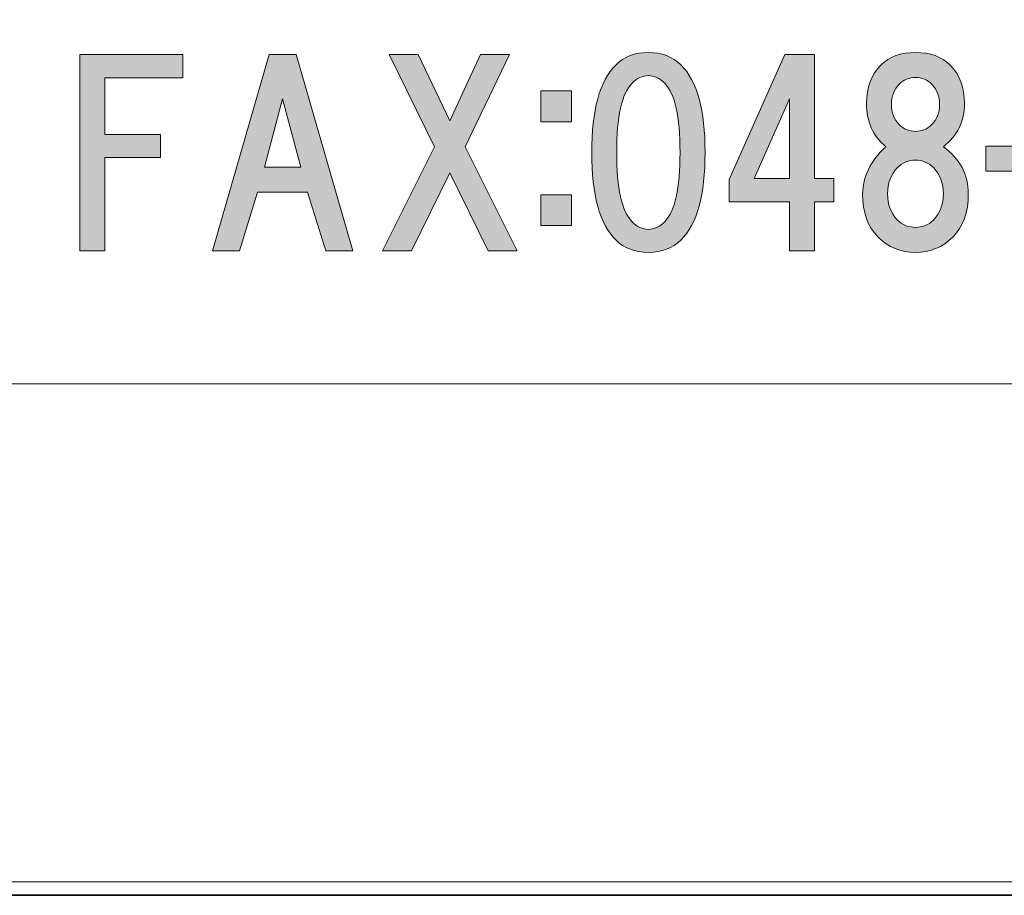
# Model space of a CAD drawing. Units: inches. Extents: x 0 to 840, y 0 to 594.
# Drawn here: x 156 to 192, y 0 to 32 of the extents above; entities that cross this region are included whole.
import ezdxf

# ---------------------------------------------------------------- set-up
doc = ezdxf.new("R2010")
doc.units = ezdxf.units.IN
doc.header["$MEASUREMENT"] = 0
doc.layers.add('レイヤー 1', color=7, linetype='Continuous')

# ---------------------------------------------------------------- blocks, each defined once
blk = doc.blocks.new('block 2')
at = {"layer": 'レイヤー 1'}
h = blk.add_hatch(color=7, dxfattribs=at)
h.dxf.hatch_style = 2
edge = h.paths.add_edge_path()
edge.add_spline(control_points=[(179.892, 29.88), (180.478, 29.294), (180.771, 28.228), (180.771, 26.681), (180.771, 25.134), (180.478, 24.067), (179.892, 23.481), (179.586, 23.177), (179.188, 23.024), (178.697, 23.024), (178.204, 23.024), (177.806, 23.177), (177.5, 23.481), (176.915, 24.067), (176.622, 25.134), (176.622, 26.681), (176.622, 28.228), (176.915, 29.294), (177.5, 29.88), (177.806, 30.185), (178.204, 30.337), (178.697, 30.337), (179.188, 30.337), (179.586, 30.185), (179.892, 29.88)], knot_values=[0, 0, 0, 0, 1, 1, 1, 2, 2, 2, 3, 3, 3, 4, 4, 4, 5, 5, 5, 6, 6, 6, 7, 7, 7, 8, 8, 8, 8], degree=3, periodic=0)
edge.add_line((179.892, 29.88), (179.892, 29.88))
edge = h.paths.add_edge_path()
edge.add_spline(control_points=[(178.099, 29.212), (177.724, 28.837), (177.537, 27.993), (177.537, 26.681), (177.537, 25.368), (177.724, 24.524), (178.099, 24.149), (178.286, 23.962), (178.485, 23.868), (178.697, 23.868), (178.908, 23.868), (179.106, 23.962), (179.293, 24.149), (179.668, 24.524), (179.856, 25.368), (179.856, 26.681), (179.856, 27.993), (179.668, 28.837), (179.293, 29.212), (179.106, 29.398), (178.908, 29.493), (178.697, 29.493), (178.485, 29.493), (178.286, 29.398), (178.099, 29.212)], knot_values=[0, 0, 0, 0, 1, 1, 1, 2, 2, 2, 3, 3, 3, 4, 4, 4, 5, 5, 5, 6, 6, 6, 7, 7, 7, 8, 8, 8, 8], degree=3, periodic=0)
edge.add_line((178.099, 29.212), (178.099, 29.212))
h = blk.add_hatch(color=7, dxfattribs=at)
h.dxf.hatch_style = 2
edge = h.paths.add_edge_path()
edge.add_spline(control_points=[(189.735, 29.88), (190.087, 29.528), (190.262, 29.06), (190.262, 28.474), (190.262, 27.817), (190.004, 27.29), (189.489, 26.892), (190.099, 26.447), (190.403, 25.872), (190.403, 25.169), (190.403, 24.49), (190.215, 23.962), (189.84, 23.587), (189.465, 23.212), (189.008, 23.024), (188.469, 23.024), (187.93, 23.024), (187.474, 23.212), (187.099, 23.587), (186.724, 23.962), (186.537, 24.49), (186.537, 25.169), (186.537, 25.778), (186.817, 26.353), (187.38, 26.892), (186.912, 27.29), (186.676, 27.817), (186.676, 28.474), (186.676, 29.06), (186.853, 29.528), (187.205, 29.88), (187.508, 30.185), (187.93, 30.337), (188.469, 30.337), (189.008, 30.337), (189.43, 30.185), (189.735, 29.88)], knot_values=[0, 0, 0, 0, 1, 1, 1, 2, 2, 2, 3, 3, 3, 4, 4, 4, 5, 5, 5, 6, 6, 6, 7, 7, 7, 8, 8, 8, 9, 9, 9, 10, 10, 10, 11, 11, 11, 12, 12, 12, 12], degree=3, periodic=0)
edge.add_line((189.735, 29.88), (189.735, 29.88))
edge = h.paths.add_edge_path()
edge.add_spline(control_points=[(187.801, 24.22), (187.989, 24.032), (188.212, 23.938), (188.469, 23.938), (188.728, 23.938), (188.95, 24.032), (189.137, 24.22), (189.373, 24.454), (189.489, 24.771), (189.489, 25.169), (189.489, 25.567), (189.373, 25.884), (189.137, 26.118), (188.95, 26.306), (188.728, 26.399), (188.469, 26.399), (188.212, 26.399), (187.989, 26.306), (187.801, 26.118), (187.567, 25.884), (187.45, 25.567), (187.45, 25.169), (187.45, 24.771), (187.567, 24.454), (187.801, 24.22)], knot_values=[0, 0, 0, 0, 1, 1, 1, 2, 2, 2, 3, 3, 3, 4, 4, 4, 5, 5, 5, 6, 6, 6, 7, 7, 7, 8, 8, 8, 8], degree=3, periodic=0)
edge.add_line((187.801, 24.22), (187.801, 24.22))
edge = h.paths.add_edge_path()
edge.add_spline(control_points=[(189.067, 29.177), (188.903, 29.341), (188.705, 29.423), (188.469, 29.423), (188.235, 29.423), (188.037, 29.341), (187.873, 29.177), (187.685, 28.99), (187.59, 28.743), (187.59, 28.438), (187.59, 28.134), (187.685, 27.888), (187.873, 27.7), (188.037, 27.536), (188.235, 27.454), (188.469, 27.454), (188.705, 27.454), (188.903, 27.536), (189.067, 27.7), (189.254, 27.888), (189.349, 28.134), (189.349, 28.438), (189.349, 28.743), (189.254, 28.99), (189.067, 29.177)], knot_values=[0, 0, 0, 0, 1, 1, 1, 2, 2, 2, 3, 3, 3, 4, 4, 4, 5, 5, 5, 6, 6, 6, 7, 7, 7, 8, 8, 8, 8], degree=3, periodic=0)
edge.add_line((189.067, 29.177), (189.067, 29.177))
h = blk.add_hatch(color=7, dxfattribs=at)
h.dxf.hatch_style = 2
h.paths.add_polyline_path([(158.81, 29.415), (158.81, 27.341), (160.849, 27.341), (160.849, 26.497), (158.81, 26.497), (158.81, 23.087), (157.896, 23.087), (157.896, 30.259), (161.658, 30.259), (161.658, 29.415)])
h = blk.add_hatch(color=7, dxfattribs=at)
h.dxf.hatch_style = 2
h.paths.add_polyline_path([(166.896, 23.087), (166.228, 25.231), (164.399, 25.231), (163.731, 23.087), (162.748, 23.087), (164.821, 30.259), (165.805, 30.259), (167.879, 23.087)])
h.paths.add_polyline_path([(165.981, 26.146), (165.313, 28.642), (164.646, 26.146)])
h = blk.add_hatch(color=7, dxfattribs=at)
h.dxf.hatch_style = 2
h.paths.add_polyline_path([(173.892, 23.087), (172.836, 23.087), (171.431, 25.935), (170.024, 23.087), (168.97, 23.087), (170.869, 26.884), (169.216, 30.259), (170.271, 30.259), (171.431, 27.833), (172.556, 30.259), (173.61, 30.259), (171.994, 26.884)])
h = blk.add_hatch(color=7, dxfattribs=at)
h.dxf.hatch_style = 2
h.paths.add_polyline_path([(185.481, 25.724), (185.481, 24.88), (184.778, 24.88), (184.778, 23.087), (183.864, 23.087), (183.864, 24.88), (181.649, 24.88), (181.649, 25.688), (183.688, 30.259), (184.778, 30.259), (184.778, 25.724)])
h.paths.add_polyline_path([(183.864, 25.724), (183.864, 28.642), (182.563, 25.724)])
h = blk.add_hatch(color=7, dxfattribs=at)
h.dxf.hatch_style = 2
h.paths.add_polyline_path([(175.888, 27.806), (174.763, 27.806), (174.763, 28.931), (175.888, 28.931)])
h.paths.add_polyline_path([(175.888, 24.009), (174.763, 24.009), (174.763, 25.134), (175.888, 25.134)])
h = blk.add_hatch(color=7, dxfattribs=at)
h.dxf.hatch_style = 2
h.paths.add_polyline_path([(193.79, 26.001), (191.048, 26.001), (191.048, 26.915), (193.79, 26.915)])
at = {"layer": 'レイヤー 1', "lineweight": 0}
for points in [[(0, 594), (840, 594), (840, 0), (0, 0), (0, 594)], [(158.81, 29.415), (158.81, 27.341), (160.849, 27.341), (160.849, 26.497), (158.81, 26.497), (158.81, 23.087), (157.896, 23.087), (157.896, 30.259), (161.658, 30.259), (161.658, 29.415), (158.81, 29.415)], [(166.896, 23.087), (166.228, 25.231), (164.399, 25.231), (163.731, 23.087), (162.748, 23.087), (164.821, 30.259), (165.805, 30.259), (167.879, 23.087), (166.896, 23.087)], [(173.892, 23.087), (172.836, 23.087), (171.431, 25.935), (170.024, 23.087), (168.97, 23.087), (170.869, 26.884), (169.216, 30.259), (170.271, 30.259), (171.431, 27.833), (172.556, 30.259), (173.61, 30.259), (171.994, 26.884), (173.892, 23.087)], [(185.481, 25.724), (185.481, 24.88), (184.778, 24.88), (184.778, 23.087), (183.864, 23.087), (183.864, 24.88), (181.649, 24.88), (181.649, 25.688), (183.688, 30.259), (184.778, 30.259), (184.778, 25.724), (185.481, 25.724)], [(175.888, 27.806), (174.763, 27.806), (174.763, 28.931), (175.888, 28.931), (175.888, 27.806)], [(165.981, 26.146), (165.313, 28.642), (164.646, 26.146), (165.981, 26.146)], [(183.864, 25.724), (183.864, 28.642), (182.563, 25.724), (183.864, 25.724)], [(193.79, 26.001), (191.048, 26.001), (191.048, 26.915), (193.79, 26.915), (193.79, 26.001)], [(175.888, 24.009), (174.763, 24.009), (174.763, 25.134), (175.888, 25.134), (175.888, 24.009)]]:
    blk.add_lwpolyline(points, dxfattribs=at)
at = {"layer": 'レイヤー 1', "color": 7, "lineweight": 18}
blk.add_lwpolyline([(18.359, 18.212), (258, 18.212), (258, 63.571), (18.359, 63.571), (18.359, 18.212)], dxfattribs=at)
at = {"layer": 'レイヤー 1', "lineweight": 0}
for points, knots in [([(179.892, 29.88), (180.478, 29.294), (180.771, 28.228), (180.771, 26.681), (180.771, 25.134), (180.478, 24.067), (179.892, 23.481), (179.586, 23.177), (179.188, 23.024), (178.697, 23.024), (178.204, 23.024), (177.806, 23.177), (177.5, 23.481), (176.915, 24.067), (176.622, 25.134), (176.622, 26.681), (176.622, 28.228), (176.915, 29.294), (177.5, 29.88), (177.806, 30.185), (178.204, 30.337), (178.697, 30.337), (179.188, 30.337), (179.586, 30.185), (179.892, 29.88)], [0, 0, 0, 0, 1, 1, 1, 2, 2, 2, 3, 3, 3, 4, 4, 4, 5, 5, 5, 6, 6, 6, 7, 7, 7, 8, 8, 8, 8]), ([(189.735, 29.88), (190.087, 29.528), (190.262, 29.06), (190.262, 28.474), (190.262, 27.817), (190.004, 27.29), (189.489, 26.892), (190.099, 26.447), (190.403, 25.872), (190.403, 25.169), (190.403, 24.49), (190.215, 23.962), (189.84, 23.587), (189.465, 23.212), (189.008, 23.024), (188.469, 23.024), (187.93, 23.024), (187.474, 23.212), (187.099, 23.587), (186.724, 23.962), (186.537, 24.49), (186.537, 25.169), (186.537, 25.778), (186.817, 26.353), (187.38, 26.892), (186.912, 27.29), (186.676, 27.817), (186.676, 28.474), (186.676, 29.06), (186.853, 29.528), (187.205, 29.88), (187.508, 30.185), (187.93, 30.337), (188.469, 30.337), (189.008, 30.337), (189.43, 30.185), (189.735, 29.88)], [0, 0, 0, 0, 1, 1, 1, 2, 2, 2, 3, 3, 3, 4, 4, 4, 5, 5, 5, 6, 6, 6, 7, 7, 7, 8, 8, 8, 9, 9, 9, 10, 10, 10, 11, 11, 11, 12, 12, 12, 12]), ([(178.099, 29.212), (177.724, 28.837), (177.537, 27.993), (177.537, 26.681), (177.537, 25.368), (177.724, 24.524), (178.099, 24.149), (178.286, 23.962), (178.485, 23.868), (178.697, 23.868), (178.908, 23.868), (179.106, 23.962), (179.293, 24.149), (179.668, 24.524), (179.856, 25.368), (179.856, 26.681), (179.856, 27.993), (179.668, 28.837), (179.293, 29.212), (179.106, 29.398), (178.908, 29.493), (178.697, 29.493), (178.485, 29.493), (178.286, 29.398), (178.099, 29.212)], [0, 0, 0, 0, 1, 1, 1, 2, 2, 2, 3, 3, 3, 4, 4, 4, 5, 5, 5, 6, 6, 6, 7, 7, 7, 8, 8, 8, 8]), ([(189.067, 29.177), (188.903, 29.341), (188.705, 29.423), (188.469, 29.423), (188.235, 29.423), (188.037, 29.341), (187.873, 29.177), (187.685, 28.99), (187.59, 28.743), (187.59, 28.438), (187.59, 28.134), (187.685, 27.888), (187.873, 27.7), (188.037, 27.536), (188.235, 27.454), (188.469, 27.454), (188.705, 27.454), (188.903, 27.536), (189.067, 27.7), (189.254, 27.888), (189.349, 28.134), (189.349, 28.438), (189.349, 28.743), (189.254, 28.99), (189.067, 29.177)], [0, 0, 0, 0, 1, 1, 1, 2, 2, 2, 3, 3, 3, 4, 4, 4, 5, 5, 5, 6, 6, 6, 7, 7, 7, 8, 8, 8, 8]), ([(187.801, 24.22), (187.989, 24.032), (188.212, 23.938), (188.469, 23.938), (188.728, 23.938), (188.95, 24.032), (189.137, 24.22), (189.373, 24.454), (189.489, 24.771), (189.489, 25.169), (189.489, 25.567), (189.373, 25.884), (189.137, 26.118), (188.95, 26.306), (188.728, 26.399), (188.469, 26.399), (188.212, 26.399), (187.989, 26.306), (187.801, 26.118), (187.567, 25.884), (187.45, 25.567), (187.45, 25.169), (187.45, 24.771), (187.567, 24.454), (187.801, 24.22)], [0, 0, 0, 0, 1, 1, 1, 2, 2, 2, 3, 3, 3, 4, 4, 4, 5, 5, 5, 6, 6, 6, 7, 7, 7, 8, 8, 8, 8])]:
    blk.add_open_spline(points, degree=3, knots=knots, dxfattribs=at)
blk = doc.blocks.new('block 8')
at = {"layer": 'レイヤー 1', "lineweight": 0}
blk.add_lwpolyline([(0, 594), (840, 594), (840, 0), (0, 0), (0, 594)], dxfattribs=at)
at = {"layer": 'レイヤー 1', "color": 7, "lineweight": 35}
blk.add_lwpolyline([(840.148, -0.495), (0.147, -0.495), (0.147, 593.506), (840.148, 593.506), (840.148, -0.495)], dxfattribs=at)
blk = doc.blocks.new('block 10')
at = {"layer": 'レイヤー 1', "lineweight": 0}
blk.add_lwpolyline([(0, 594), (840, 594), (840, 0), (0, 0), (0, 594)], dxfattribs=at)
blk = doc.blocks.new('block 12')
at = {"layer": 'レイヤー 1', "lineweight": 0}
blk.add_lwpolyline([(0, 594), (840, 594), (840, 0), (0, 0), (0, 594)], dxfattribs=at)
blk = doc.blocks.new('block 14')
at = {"layer": 'レイヤー 1', "lineweight": 0}
blk.add_lwpolyline([(0, 594), (840, 594), (840, 0), (0, 0), (0, 594)], dxfattribs=at)
blk = doc.blocks.new('block 21')
at = {"layer": 'レイヤー 1', "lineweight": 0}
blk.add_lwpolyline([(0, 594), (840, 594), (840, 0), (0, 0), (0, 594)], dxfattribs=at)
blk = doc.blocks.new('block 24')
at = {"layer": 'レイヤー 1', "lineweight": 0}
blk.add_lwpolyline([(0, 594), (840, 594), (840, 0), (0, 0), (0, 594)], dxfattribs=at)
blk = doc.blocks.new('block 26')
at = {"layer": 'レイヤー 1', "lineweight": 0}
blk.add_lwpolyline([(0, 594), (840, 594), (840, 0), (0, 0), (0, 594)], dxfattribs=at)
blk = doc.blocks.new('block 28')
at = {"layer": 'レイヤー 1', "lineweight": 0}
blk.add_lwpolyline([(0, 594), (840, 594), (840, 0), (0, 0), (0, 594)], dxfattribs=at)
blk = doc.blocks.new('block 31')
at = {"layer": 'レイヤー 1', "lineweight": 0}
blk.add_lwpolyline([(0, 594), (840, 594), (840, 0), (0, 0), (0, 594)], dxfattribs=at)
blk = doc.blocks.new('block 33')
at = {"layer": 'レイヤー 1', "lineweight": 0}
blk.add_lwpolyline([(0, 594), (840, 594), (840, 0), (0, 0), (0, 594)], dxfattribs=at)
blk = doc.blocks.new('block 35')
at = {"layer": 'レイヤー 1', "lineweight": 0}
blk.add_lwpolyline([(0, 594), (840, 594), (840, 0), (0, 0), (0, 594)], dxfattribs=at)
blk = doc.blocks.new('block 37')
at = {"layer": 'レイヤー 1', "lineweight": 0}
blk.add_lwpolyline([(0, 594), (840, 594), (840, 0), (0, 0), (0, 594)], dxfattribs=at)
blk = doc.blocks.new('block 39')
at = {"layer": 'レイヤー 1', "lineweight": 0}
blk.add_lwpolyline([(0, 594), (840, 594), (840, 0), (0, 0), (0, 594)], dxfattribs=at)

msp = doc.modelspace()

# ---------------------------------------------------------------- linework, layer by layer
at = {"layer": 'レイヤー 1', "lineweight": 0}
msp.add_lwpolyline([(0, 594), (840, 594), (840, 0), (0, 0), (0, 594)], dxfattribs=at)

# ---------------------------------------------------------------- block references
at = {"layer": 'レイヤー 1'}
for name in ['block 2', 'block 8', 'block 10', 'block 12', 'block 14', 'block 21', 'block 24', 'block 26', 'block 28', 'block 31', 'block 33', 'block 35', 'block 37', 'block 39']:
    msp.add_blockref(name, (0, 0), dxfattribs=at)

doc.saveas('drawing.dxf')
